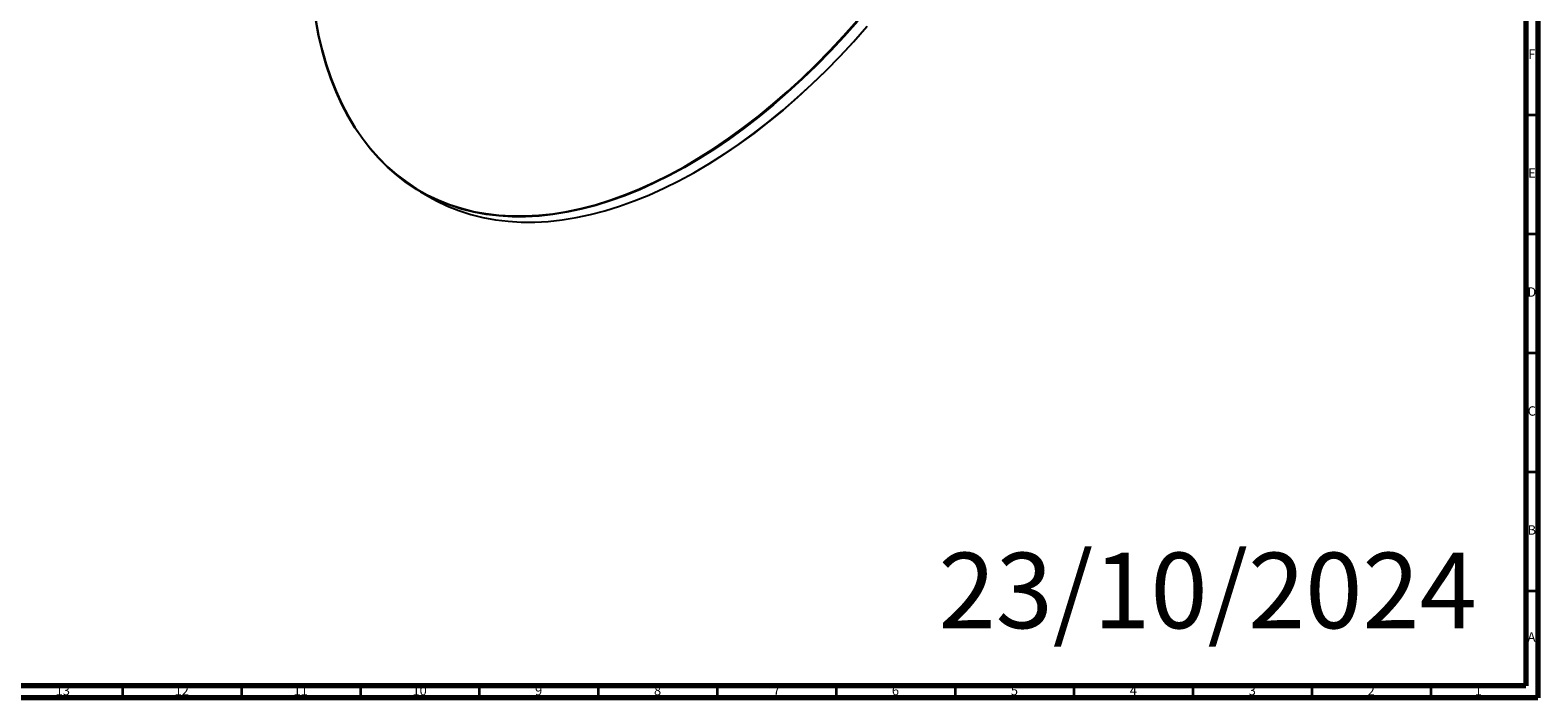
# Model space of a CAD drawing. Units: millimetres. Extents: x 3 to 1996, y 5 to 1995.
# Drawn here: x 1361 to 1995, y 5 to 286 of the extents above; entities that cross this region are included whole.
import ezdxf

# ---------------------------------------------------------------- set-up
doc = ezdxf.new("R2010")
doc.units = ezdxf.units.MM
doc.styles.add('SLDTEXTSTYLE0', font='TXT', dxfattribs={"width": 0.75})

msp = doc.modelspace()

# ---------------------------------------------------------------- linework, layer by layer
at = {"color": 5, "linetype": 'Continuous', "lineweight": 70}
for p, q in [((1995, 1995), (1995, 5)), ((1990, 1990), (1990, 10)), ((1990, 10), (10, 10)), ((1995, 5), (5, 5))]:
    msp.add_line(p, q, dxfattribs=at)
at = {"color": 5, "linetype": 'Continuous', "lineweight": 35}
for p, q in [((1990, 250), (1995, 250)), ((1990, 200), (1995, 200)), ((1990, 150), (1995, 150)), ((1990, 100), (1995, 100)), ((1990, 50), (1995, 50)), ((1400, 10), (1400, 5)), ((1450, 10), (1450, 5)), ((1500, 10), (1500, 5)), ((1550, 10), (1550, 5)), ((1600, 10), (1600, 5)), ((1650, 10), (1650, 5)), ((1700, 10), (1700, 5)), ((1750, 10), (1750, 5)), ((1800, 10), (1800, 5)), ((1850, 10), (1850, 5)), ((1900, 10), (1900, 5)), ((1950, 10), (1950, 5))]:
    msp.add_line(p, q, dxfattribs=at)
at = {"color": 7, "linetype": 'Continuous', "lineweight": 25}
for p, q in [((1641.74, 226.63), (1641.92, 226.73)), ((1525.34, 217.72), (1529.23, 215.47))]:
    msp.add_line(p, q, dxfattribs=at)
at = {"color": 7, "linetype": 'Continuous', "lineweight": 25, "flags": 128}
for points in [[(1481.24, 289.92), (1482.47, 283.52), (1483.94, 277.33), (1485.66, 271.34), (1487.61, 265.58), (1489.8, 260.04), (1492.22, 254.74), (1494.86, 249.69), (1497.73, 244.9), (1500.81, 240.36), (1504.11, 236.1), (1507.62, 232.11), (1511.33, 228.4), (1515.24, 224.98), (1519.34, 221.86), (1523.62, 219.03), (1528.09, 216.5), (1532.72, 214.28), (1537.52, 212.37), (1542.47, 210.77), (1547.57, 209.49), (1552.82, 208.53), (1558.19, 207.88), (1563.69, 207.55), (1569.31, 207.55), (1575.03, 207.86), (1580.85, 208.5), (1586.75, 209.45), (1592.74, 210.72), (1598.8, 212.3), (1604.92, 214.2), (1611.09, 216.41), (1617.3, 218.93), (1623.54, 221.74), (1629.81, 224.86), (1636.08, 228.27), (1642.36, 231.96), (1648.63, 235.94), (1654.89, 240.2), (1661.12, 244.72), (1667.31, 249.51), (1673.45, 254.55), (1679.54, 259.84), (1685.57, 265.36), (1691.52, 271.12), (1697.38, 277.1), (1703.15, 283.29), (1708.82, 289.68)], [(1709.08, 289.44), (1703.4, 283.04), (1697.62, 276.85), (1691.75, 270.86), (1685.8, 265.1), (1679.77, 259.57), (1673.67, 254.27), (1667.52, 249.23), (1661.32, 244.43), (1655.09, 239.9), (1648.82, 235.64), (1642.54, 231.66), (1636.26, 227.96), (1629.97, 224.55), (1623.7, 221.43), (1617.45, 218.61), (1611.23, 216.09), (1605.06, 213.88), (1598.93, 211.98), (1592.87, 210.39), (1586.87, 209.12), (1580.96, 208.17), (1575.13, 207.53), (1569.41, 207.22), (1563.79, 207.22), (1558.28, 207.55), (1552.9, 208.2), (1547.65, 209.16), (1542.54, 210.45), (1537.58, 212.05), (1532.78, 213.96), (1528.14, 216.18), (1523.67, 218.71), (1519.39, 221.54), (1515.28, 224.67), (1511.37, 228.09), (1507.65, 231.81), (1504.14, 235.8), (1500.84, 240.07), (1497.75, 244.61), (1494.88, 249.41), (1492.23, 254.47), (1489.81, 259.77), (1487.62, 265.31), (1485.67, 271.08), (1483.95, 277.07), (1482.47, 283.28), (1481.24, 289.68)], [(1529.23, 215.47), (1532.03, 213.94), (1536.67, 211.71), (1541.47, 209.8), (1546.43, 208.2), (1551.54, 206.92), (1556.79, 205.95), (1562.17, 205.31), (1567.67, 204.98), (1573.3, 204.97), (1579.02, 205.29), (1584.85, 205.92), (1590.76, 206.88), (1596.76, 208.15), (1602.82, 209.73), (1608.95, 211.64), (1615.12, 213.85), (1621.34, 216.36), (1627.59, 219.18), (1633.86, 222.3), (1640.15, 225.72), (1646.43, 229.42), (1652.71, 233.4), (1658.97, 237.66), (1665.21, 242.19), (1671.41, 246.98), (1677.56, 252.03), (1683.66, 257.32), (1689.69, 262.85), (1695.64, 268.62), (1701.51, 274.6), (1707.29, 280.8), (1712.97, 287.2)], [(1713.06, 287.23), (1707.39, 280.84), (1701.62, 274.65), (1695.76, 268.67), (1689.81, 262.92), (1683.79, 257.39), (1677.7, 252.1), (1671.55, 247.06), (1665.36, 242.27), (1659.13, 237.75), (1652.88, 233.49), (1646.6, 229.52), (1641.92, 226.73)]]:
    msp.add_lwpolyline(points, dxfattribs=at)

# ---------------------------------------------------------------- texts
at = {"color": 7, "linetype": 'Continuous', "lineweight": 0, "style": 'SLDTEXTSTYLE0'}
for s, insert, char_height, attachment_point in [('F', (1992.46, 277.56), 3.97, 2), ('E', (1992.51, 227.56), 3.97, 2), ('D', (1992.45, 177.56), 3.97, 2), ('C', (1992.46, 127.56), 3.97, 2), ('B', (1992.47, 77.56), 3.97, 2), ('23/10/2024', (1743.04, 66), 31.75, 1), ('A', (1992.34, 32.56), 3.97, 2), ('13', (1374.92, 10.06), 3.969, 2), ('12', (1424.92, 10.06), 3.969, 2), ('11', (1474.92, 10.06), 3.969, 2), ('10', (1524.92, 10.06), 3.969, 2), ('9', (1574.96, 10.06), 3.97, 2), ('8', (1624.96, 10.06), 3.97, 2), ('7', (1674.96, 10.06), 3.97, 2), ('6', (1724.96, 10.06), 3.97, 2), ('5', (1774.96, 10.06), 3.97, 2), ('4', (1824.96, 10.06), 3.97, 2), ('3', (1874.96, 10.06), 3.97, 2), ('2', (1924.96, 10.06), 3.97, 2), ('1', (1969.96, 10.06), 3.97, 2)]:
    msp.add_mtext(s, dxfattribs=dict(at, insert=insert, char_height=char_height, attachment_point=attachment_point))

doc.saveas('drawing.dxf')
